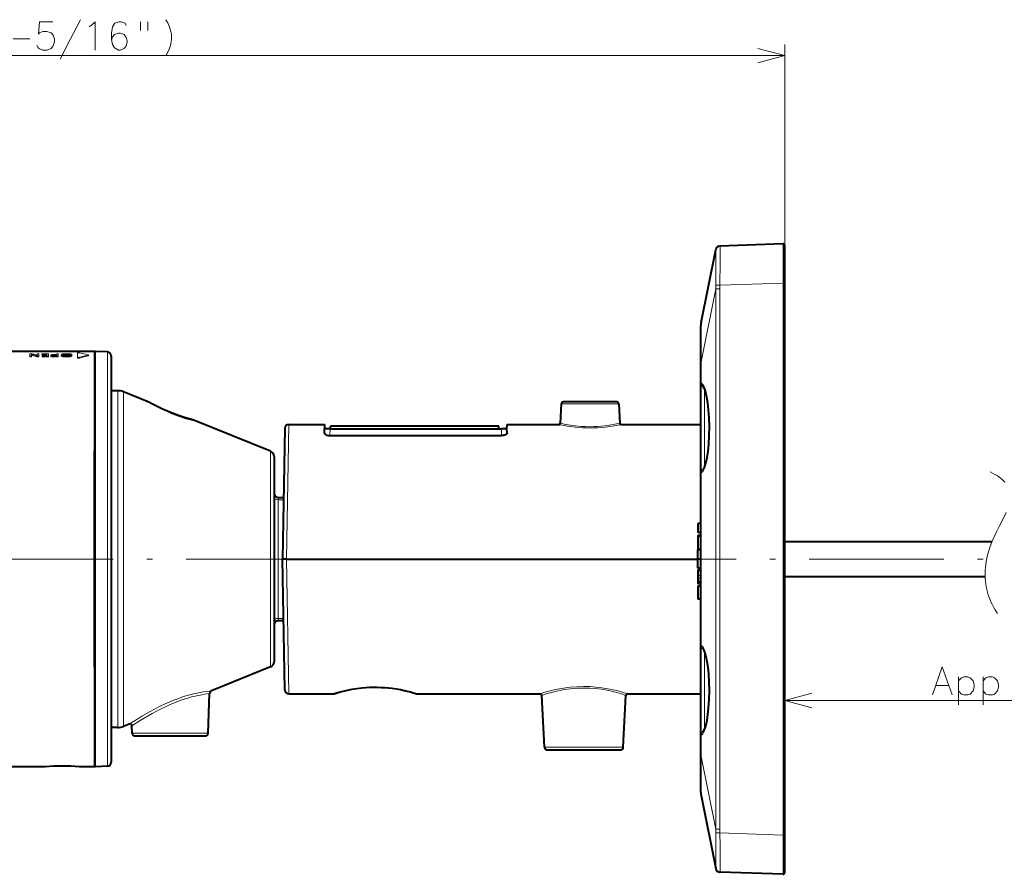
# Model space of a CAD drawing. Extents: x 80 to 823, y 18 to 573.
# Drawn here: x 281 to 369, y 470 to 546 of the extents above; entities that cross this region are included whole.
import ezdxf

# ---------------------------------------------------------------- set-up
doc = ezdxf.new("R2010")
doc.units = 0
doc.linetypes.add('DASHDOT', pattern=[18.5, 12, -3, 0.5, -3])

msp = doc.modelspace()

# ---------------------------------------------------------------- linework, layer by layer
at = {"color": 7, "lineweight": 13}
for p, q in [((349.34314, 526.339783), (349.34314, 544.258423)), ((218.55986, 543.258423), (349.34314, 543.258423)), ((343.192322, 522.802307), (343.570679, 522.795715)), ((349.187897, 522.991882), (343.570679, 522.795715)), ((349.34314, 522.991882), (349.187897, 522.991882)), ((349.187897, 473.825439), (349.187897, 522.991882)), ((341.892395, 515.981934), (343.190002, 522.46991)), ((343.190002, 522.46991), (343.571075, 522.46991)), ((343.190002, 522.46991), (343.190002, 474.347382)), ((343.571075, 522.46991), (343.571075, 474.347412)), ((282.099792, 516.702637), (282.284058, 516.702637)), ((282.099792, 516.702637), (282.099792, 516.49823)), ((282.235809, 516.675476), (282.22644, 516.680237)), ((282.229309, 516.674561), (282.22644, 516.680237)), ((282.231842, 516.668457), (282.229309, 516.674561)), ((282.2341, 516.661987), (282.231842, 516.668457)), ((282.236053, 516.65509), (282.2341, 516.661987)), ((282.246155, 516.670593), (282.235809, 516.675476)), ((282.235809, 516.675476), (282.235809, 516.655945)), ((282.237701, 516.647705), (282.236053, 516.65509)), ((282.239044, 516.639893), (282.237701, 516.647705)), ((282.240112, 516.631592), (282.239044, 516.639893)), ((282.240845, 516.622803), (282.240112, 516.631592)), ((282.241302, 516.613586), (282.240845, 516.622803)), ((282.241455, 516.60376), (282.241302, 516.613586)), ((282.257416, 516.665527), (282.246155, 516.670593)), ((282.246155, 516.670593), (282.246155, 516.594299)), ((282.269653, 516.660278), (282.257416, 516.665527)), ((282.257416, 516.665527), (282.257416, 516.589172)), ((282.282867, 516.654907), (282.269653, 516.660278)), ((282.269653, 516.660278), (282.269653, 516.583923)), ((282.297028, 516.649353), (282.282867, 516.654907)), ((282.282867, 516.654907), (282.282867, 516.578552)), ((282.312164, 516.643616), (282.297028, 516.649353)), ((282.297028, 516.649353), (282.297028, 516.572937)), ((282.328247, 516.637695), (282.312164, 516.643616)), ((282.312164, 516.643616), (282.312164, 516.5672)), ((282.345306, 516.631653), (282.328247, 516.637695)), ((282.328247, 516.637695), (282.328247, 516.561279)), ((282.363312, 516.625427), (282.345306, 516.631653)), ((282.345306, 516.631653), (282.345306, 516.555176)), ((282.75705, 516.702637), (282.75705, 516.605774)), ((282.75705, 516.702637), (282.899323, 516.702637)), ((282.899323, 516.49823), (282.899323, 516.702637)), ((283.171234, 516.702637), (283.171234, 516.680664)), ((283.171234, 516.702637), (283.740265, 516.702637)), ((283.597992, 516.680664), (283.171234, 516.680664)), ((283.171234, 516.680664), (283.171234, 516.604431)), ((283.213257, 516.61554), (283.213257, 516.590454)), ((283.213257, 516.61554), (283.597992, 516.61554)), ((283.597992, 516.680664), (283.597992, 516.61554)), ((283.740265, 516.49823), (283.740265, 516.702637)), ((284.04422, 516.611206), (284.068207, 516.614868)), ((284.068207, 516.614868), (284.095001, 516.618042)), ((284.095001, 516.618042), (284.114624, 516.619934)), ((284.114624, 516.619934), (284.13678, 516.621582)), ((284.13678, 516.621582), (284.161438, 516.623047)), ((284.161438, 516.623047), (284.188629, 516.624329)), ((284.188629, 516.624329), (284.218353, 516.625366)), ((284.218353, 516.625366), (284.25058, 516.626221)), ((284.25058, 516.626221), (284.285339, 516.626892)), ((284.285339, 516.626892), (284.322601, 516.62738)), ((284.322601, 516.62738), (284.362396, 516.627686)), ((284.362396, 516.627686), (284.404724, 516.627808)), ((284.404724, 516.627808), (284.485168, 516.627808)), ((284.485168, 516.702637), (284.485168, 516.627808)), ((284.485168, 516.702637), (284.627411, 516.702637)), ((284.627411, 516.49823), (284.627411, 516.702637)), ((284.879517, 516.608215), (284.880707, 516.617126)), ((284.880707, 516.617126), (284.884308, 516.62561)), ((284.884308, 516.62561), (284.89032, 516.633667)), ((284.89032, 516.633667), (284.898712, 516.641296)), ((284.898712, 516.641296), (284.909515, 516.64856)), ((284.909515, 516.64856), (284.922729, 516.655396)), ((284.922729, 516.655396), (284.938324, 516.661865)), ((284.938324, 516.661865), (284.956329, 516.667908)), ((284.956329, 516.667908), (284.976746, 516.673645)), ((284.976746, 516.673645), (284.999573, 516.679016)), ((284.999573, 516.679016), (285.02594, 516.684204)), ((285.02594, 516.684204), (285.054474, 516.688843)), ((285.032562, 516.608093), (285.033325, 516.614502)), ((285.033325, 516.614502), (285.035553, 516.620667)), ((285.033325, 516.614502), (285.033325, 516.602844)), ((285.035553, 516.620667), (285.039276, 516.626526)), ((285.035553, 516.620667), (285.035553, 516.595398)), ((285.039276, 516.626526), (285.044495, 516.632141)), ((285.039276, 516.626526), (285.039276, 516.588623)), ((285.044495, 516.632141), (285.051178, 516.637512)), ((285.044495, 516.632141), (285.044495, 516.582153)), ((285.051178, 516.637512), (285.059357, 516.642639)), ((285.051178, 516.637512), (285.051178, 516.576233)), ((285.054474, 516.688843), (285.085114, 516.692871)), ((285.059357, 516.642639), (285.069031, 516.647522)), ((285.059357, 516.642639), (285.059357, 516.566223)), ((285.069031, 516.647522), (285.0802, 516.652222)), ((285.069031, 516.647522), (285.069031, 516.571167)), ((285.0802, 516.652222), (285.092865, 516.656616)), ((285.0802, 516.652222), (285.0802, 516.575806)), ((285.085114, 516.692871), (285.117889, 516.69635)), ((285.092865, 516.656616), (285.106995, 516.660828)), ((285.092865, 516.656616), (285.092865, 516.580261)), ((285.106995, 516.660828), (285.126312, 516.665649)), ((285.106995, 516.660828), (285.106995, 516.584473)), ((285.117889, 516.69635), (285.152771, 516.69928)), ((285.126312, 516.665649), (285.146973, 516.669983)), ((285.126312, 516.665649), (285.126312, 516.589355)), ((285.146973, 516.669983), (285.169037, 516.673767)), ((285.146973, 516.669983), (285.146973, 516.593689)), ((285.152771, 516.69928), (285.189789, 516.70166)), ((285.169037, 516.673767), (285.192474, 516.677002)), ((285.169037, 516.673767), (285.169037, 516.597473)), ((285.189789, 516.70166), (285.228943, 516.703552)), ((285.192474, 516.677002), (285.217285, 516.679749)), ((285.192474, 516.677002), (285.192474, 516.600708)), ((285.217285, 516.679749), (285.2435, 516.681946)), ((285.217285, 516.679749), (285.217285, 516.603516)), ((285.228943, 516.703552), (285.270203, 516.704834)), ((285.2435, 516.681946), (285.271088, 516.683716)), ((285.2435, 516.681946), (285.2435, 516.605713)), ((285.270203, 516.704834), (285.313599, 516.705627)), ((285.271088, 516.683716), (285.300049, 516.684937)), ((285.271088, 516.683716), (285.271088, 516.607483)), ((285.300049, 516.684937), (285.330383, 516.685669)), ((285.300049, 516.684937), (285.300049, 516.608704)), ((285.313599, 516.705627), (285.3591, 516.705933)), ((285.330383, 516.685669), (285.362122, 516.685913)), ((285.330383, 516.685669), (285.330383, 516.609436)), ((285.414734, 516.705505), (285.3591, 516.705933)), ((285.384735, 516.685791), (285.362122, 516.685913)), ((285.362122, 516.685913), (285.362122, 516.60968)), ((285.406799, 516.685364), (285.384735, 516.685791)), ((285.384735, 516.685791), (285.384735, 516.609558)), ((285.428253, 516.684753), (285.406799, 516.685364)), ((285.406799, 516.685364), (285.406799, 516.609192)), ((285.467163, 516.704346), (285.414734, 516.705505)), ((285.449127, 516.683838), (285.428253, 516.684753)), ((285.428253, 516.684753), (285.428253, 516.608521)), ((285.469391, 516.682617), (285.449127, 516.683838)), ((285.449127, 516.683838), (285.449127, 516.607544)), ((285.516296, 516.702454), (285.467163, 516.704346)), ((285.489075, 516.681152), (285.469391, 516.682617)), ((285.469391, 516.682617), (285.469391, 516.606384)), ((285.508209, 516.679443), (285.489075, 516.681152)), ((285.489075, 516.681152), (285.489075, 516.604919)), ((285.526703, 516.677429), (285.508209, 516.679443)), ((285.508209, 516.679443), (285.508209, 516.60321)), ((285.562225, 516.699768), (285.516296, 516.702454)), ((285.544647, 516.675171), (285.526703, 516.677429)), ((285.526703, 516.677429), (285.526703, 516.601196)), ((285.561981, 516.672607), (285.544647, 516.675171)), ((285.544647, 516.675171), (285.544647, 516.598877)), ((285.586853, 516.668274), (285.561981, 516.672607)), ((285.561981, 516.672607), (285.561981, 516.596313)), ((285.604889, 516.696289), (285.562225, 516.699768)), ((285.6091, 516.663452), (285.586853, 516.668274)), ((285.586853, 516.668274), (285.586853, 516.591919)), ((285.644348, 516.691956), (285.604889, 516.696289)), ((285.628723, 516.658203), (285.6091, 516.663452)), ((285.6091, 516.663452), (285.6091, 516.587097)), ((285.645721, 516.652466), (285.628723, 516.658203)), ((285.628723, 516.658203), (285.628723, 516.581848)), ((285.680542, 516.686829), (285.644348, 516.691956)), ((285.660126, 516.64624), (285.645721, 516.652466)), ((285.645721, 516.652466), (285.645721, 516.57605)), ((285.671906, 516.639526), (285.660126, 516.64624)), ((285.660126, 516.64624), (285.660126, 516.569824)), ((285.681061, 516.632324), (285.671906, 516.639526)), ((285.671906, 516.639526), (285.671906, 516.573975)), ((285.713501, 516.680908), (285.680542, 516.686829)), ((285.687592, 516.624573), (285.681061, 516.632324)), ((285.681061, 516.632324), (285.681061, 516.581848)), ((285.691528, 516.616272), (285.687592, 516.624573)), ((285.687592, 516.624573), (285.687592, 516.590149)), ((285.692841, 516.607483), (285.691528, 516.616272)), ((285.691528, 516.616272), (285.691528, 516.598755)), ((285.743195, 516.674072), (285.713501, 516.680908)), ((285.769653, 516.666321), (285.743195, 516.674072)), ((285.784149, 516.661255), (285.769653, 516.666321)), ((285.797119, 516.655945), (285.784149, 516.661255)), ((285.808533, 516.650513), (285.797119, 516.655945)), ((285.818451, 516.644958), (285.808533, 516.650513)), ((285.826843, 516.63916), (285.818451, 516.644958)), ((285.83371, 516.63324), (285.826843, 516.63916)), ((285.83905, 516.627136), (285.83371, 516.63324)), ((285.842834, 516.62085), (285.83905, 516.627136)), ((285.845123, 516.61438), (285.842834, 516.62085)), ((285.845886, 516.607727), (285.845123, 516.61438)), ((286.342834, 516.760315), (286.342163, 516.684387)), ((286.342163, 516.325378), (286.342163, 516.684387)), ((286.342834, 516.402832), (286.342834, 516.760315)), ((287.951233, 516.904846), (287.951233, 479.912354)), ((288.996002, 516.868347), (288.996002, 479.948853)), ((282.241455, 516.49823), (282.099792, 516.49823)), ((282.099792, 516.49823), (282.099792, 516.421204)), ((282.241455, 516.421204), (282.099792, 516.421204)), ((282.241455, 516.49823), (282.241455, 516.60376)), ((282.246155, 516.594299), (282.241455, 516.596497)), ((282.241455, 516.49823), (282.241455, 516.421204)), ((282.257416, 516.589172), (282.246155, 516.594299)), ((282.269653, 516.583923), (282.257416, 516.589172)), ((282.282867, 516.578552), (282.269653, 516.583923)), ((282.297028, 516.572937), (282.282867, 516.578552)), ((282.312164, 516.5672), (282.297028, 516.572937)), ((282.328247, 516.561279), (282.312164, 516.5672)), ((282.345306, 516.555176), (282.328247, 516.561279)), ((282.363312, 516.54895), (282.345306, 516.555176)), ((282.625549, 516.589783), (282.600403, 516.598816)), ((282.648865, 516.580994), (282.625549, 516.589783)), ((282.670349, 516.572632), (282.648865, 516.580994)), ((282.690002, 516.564575), (282.670349, 516.572632)), ((282.707855, 516.556885), (282.690002, 516.564575)), ((282.899323, 516.49823), (282.704254, 516.49823)), ((282.704254, 516.49823), (282.704254, 516.421204)), ((282.899323, 516.421204), (282.704254, 516.421204)), ((282.723846, 516.549561), (282.707855, 516.556885)), ((282.738037, 516.542664), (282.723846, 516.549561)), ((282.750427, 516.536194), (282.738037, 516.542664)), ((282.760956, 516.53009), (282.750427, 516.536194)), ((282.757202, 516.596985), (282.75705, 516.605774)), ((282.75705, 516.605774), (282.75705, 516.529175)), ((282.757568, 516.588318), (282.757202, 516.596985)), ((282.758209, 516.579834), (282.757568, 516.588318)), ((282.759094, 516.571411), (282.758209, 516.579834)), ((282.760223, 516.563232), (282.759094, 516.571411)), ((282.761597, 516.555115), (282.760223, 516.563232)), ((282.769653, 516.524475), (282.760956, 516.53009)), ((282.763245, 516.54718), (282.761597, 516.555115)), ((282.765137, 516.539429), (282.763245, 516.54718)), ((282.767273, 516.53186), (282.765137, 516.539429)), ((282.765137, 516.539429), (282.765137, 516.527405)), ((282.769653, 516.524475), (282.767273, 516.53186)), ((282.767273, 516.53186), (282.767273, 516.526001)), ((282.899323, 516.49823), (282.899323, 516.421204)), ((283.213257, 516.604431), (283.171234, 516.604431)), ((283.184448, 516.526367), (283.597992, 516.526367)), ((283.184448, 516.526367), (283.184448, 516.49823)), ((283.740265, 516.49823), (283.184448, 516.49823)), ((283.184448, 516.49823), (283.184448, 516.421204)), ((283.740265, 516.421204), (283.184448, 516.421204)), ((283.597992, 516.590454), (283.213257, 516.590454)), ((283.213257, 516.590454), (283.213257, 516.526367)), ((283.597992, 516.590454), (283.597992, 516.526367)), ((283.740265, 516.49823), (283.740265, 516.421204)), ((283.953949, 516.565247), (283.955353, 516.572693)), ((283.95575, 516.556641), (283.953949, 516.565247)), ((283.953949, 516.565247), (283.953949, 516.488464)), ((283.95575, 516.479858), (283.953949, 516.488464)), ((283.955353, 516.572693), (283.959595, 516.579651)), ((283.961182, 516.548584), (283.95575, 516.556641)), ((283.95575, 516.556641), (283.95575, 516.479858)), ((283.961182, 516.471802), (283.95575, 516.479858)), ((283.959595, 516.579651), (283.966644, 516.58606)), ((283.970245, 516.541077), (283.961182, 516.548584)), ((283.961182, 516.548584), (283.961182, 516.471802)), ((283.970245, 516.464294), (283.961182, 516.471802)), ((283.966644, 516.58606), (283.976501, 516.592041)), ((283.982941, 516.534119), (283.970245, 516.541077)), ((283.970245, 516.541077), (283.970245, 516.464294)), ((283.982941, 516.457275), (283.970245, 516.464294)), ((283.976501, 516.592041), (283.989197, 516.597534)), ((283.999268, 516.527771), (283.982941, 516.534119)), ((283.982941, 516.534119), (283.982941, 516.457275)), ((283.999268, 516.450867), (283.982941, 516.457275)), ((283.989197, 516.597534), (284.00473, 516.602539)), ((284.019196, 516.521912), (283.999268, 516.527771)), ((283.999268, 516.527771), (283.999268, 516.450867)), ((284.019196, 516.445007), (283.999268, 516.450867)), ((284.00473, 516.602539), (284.023071, 516.607117)), ((284.042755, 516.516724), (284.019196, 516.521912)), ((284.019196, 516.521912), (284.019196, 516.445007)), ((284.042755, 516.439758), (284.019196, 516.445007)), ((284.023071, 516.607117), (284.04422, 516.611206)), ((284.069946, 516.512085), (284.042755, 516.516724)), ((284.042755, 516.516724), (284.042755, 516.439758)), ((284.069946, 516.43512), (284.042755, 516.439758)), ((284.100769, 516.508057), (284.069946, 516.512085)), ((284.069946, 516.512085), (284.069946, 516.43512)), ((284.100769, 516.431091), (284.069946, 516.43512)), ((284.135223, 516.504639), (284.100769, 516.508057)), ((284.100769, 516.508057), (284.100769, 516.431091)), ((284.135223, 516.427673), (284.100769, 516.431091)), ((284.106995, 516.565369), (284.107422, 516.568298)), ((284.108002, 516.560608), (284.106995, 516.565369)), ((284.107422, 516.568298), (284.108704, 516.571106)), ((284.111023, 516.556213), (284.108002, 516.560608)), ((284.108704, 516.571106), (284.11084, 516.573853)), ((284.108704, 516.571106), (284.108704, 516.55957)), ((284.11084, 516.573853), (284.113831, 516.576477)), ((284.11084, 516.573853), (284.11084, 516.556458)), ((284.116028, 516.552063), (284.111023, 516.556213)), ((284.113831, 516.576477), (284.117645, 516.578979)), ((284.113831, 516.576477), (284.113831, 516.553894)), ((284.123047, 516.548218), (284.116028, 516.552063)), ((284.117645, 516.578979), (284.122345, 516.581421)), ((284.117645, 516.578979), (284.117645, 516.551147)), ((284.122345, 516.581421), (284.127869, 516.583801)), ((284.122345, 516.581421), (284.122345, 516.548584)), ((284.13205, 516.544678), (284.123047, 516.548218)), ((284.127869, 516.583801), (284.134277, 516.585999)), ((284.127869, 516.583801), (284.127869, 516.546326)), ((284.143097, 516.541443), (284.13205, 516.544678)), ((284.134277, 516.585999), (284.14151, 516.588196)), ((284.134277, 516.585999), (284.134277, 516.544067)), ((284.151764, 516.503418), (284.135223, 516.504639)), ((284.135223, 516.504639), (284.135223, 516.427673)), ((284.151764, 516.426453), (284.135223, 516.427673)), ((284.14151, 516.588196), (284.149628, 516.59021)), ((284.14151, 516.588196), (284.14151, 516.541931)), ((284.156128, 516.538574), (284.143097, 516.541443)), ((284.149628, 516.59021), (284.16214, 516.592651)), ((284.149628, 516.59021), (284.149628, 516.540039)), ((284.171204, 516.502319), (284.151764, 516.503418)), ((284.151764, 516.503418), (284.151764, 516.426453)), ((284.171204, 516.425354), (284.151764, 516.426453)), ((284.171143, 516.53595), (284.156128, 516.538574)), ((284.16214, 516.592651), (284.177582, 516.594849)), ((284.16214, 516.592651), (284.16214, 516.537537)), ((284.188202, 516.533691), (284.171143, 516.53595)), ((284.193512, 516.501404), (284.171204, 516.502319)), ((284.171204, 516.502319), (284.171204, 516.425354)), ((284.193512, 516.424377), (284.171204, 516.425354)), ((284.177582, 516.594849), (284.195984, 516.596802)), ((284.177582, 516.594849), (284.177582, 516.535095)), ((284.207245, 516.531738), (284.188202, 516.533691)), ((284.218658, 516.500549), (284.193512, 516.501404)), ((284.193512, 516.501404), (284.193512, 516.424377)), ((284.218658, 516.423523), (284.193512, 516.424377)), ((284.195984, 516.596802), (284.217316, 516.59845)), ((284.195984, 516.596802), (284.195984, 516.532898)), ((284.220551, 516.530762), (284.207245, 516.531738)), ((284.217316, 516.59845), (284.241608, 516.599854)), ((284.217316, 516.59845), (284.217316, 516.531006)), ((284.246704, 516.499817), (284.218658, 516.500549)), ((284.218658, 516.500549), (284.218658, 516.423523)), ((284.246704, 516.422852), (284.218658, 516.423523)), ((284.235748, 516.529846), (284.220551, 516.530762)), ((284.252808, 516.528992), (284.235748, 516.529846)), ((284.241608, 516.599854), (284.268829, 516.601013)), ((284.241608, 516.599854), (284.241608, 516.529541)), ((284.277618, 516.499268), (284.246704, 516.499817)), ((284.246704, 516.499817), (284.246704, 516.422852)), ((284.277618, 516.422241), (284.246704, 516.422852)), ((284.27179, 516.52832), (284.252808, 516.528992)), ((284.268829, 516.601013), (284.298981, 516.601929)), ((284.268829, 516.601013), (284.268829, 516.524414)), ((284.292633, 516.52771), (284.27179, 516.52832)), ((284.311401, 516.49884), (284.277618, 516.499268)), ((284.277618, 516.499268), (284.277618, 516.422241)), ((284.311401, 516.421814), (284.277618, 516.422241)), ((284.315369, 516.527222), (284.292633, 516.52771)), ((284.298981, 516.601929), (284.332092, 516.602539)), ((284.298981, 516.601929), (284.298981, 516.52533)), ((284.348022, 516.498474), (284.311401, 516.49884)), ((284.311401, 516.49884), (284.311401, 516.421814)), ((284.348022, 516.421448), (284.311401, 516.421814)), ((284.339966, 516.526855), (284.315369, 516.527222)), ((284.332092, 516.602539), (284.368134, 516.602905)), ((284.332092, 516.602539), (284.332092, 516.52594)), ((284.366486, 516.52655), (284.339966, 516.526855)), ((284.387543, 516.498291), (284.348022, 516.498474)), ((284.348022, 516.498474), (284.348022, 516.421448)), ((284.387543, 516.421265), (284.348022, 516.421448)), ((284.394867, 516.526428), (284.366486, 516.52655)), ((284.368134, 516.602905), (284.407135, 516.603027)), ((284.368134, 516.602905), (284.368134, 516.526367)), ((284.429932, 516.49823), (284.387543, 516.498291)), ((284.387543, 516.498291), (284.387543, 516.421265)), ((284.429932, 516.421204), (284.387543, 516.421265)), ((284.392731, 516.526428), (284.407135, 516.526489)), ((284.42514, 516.526367), (284.394867, 516.526428)), ((284.485168, 516.603027), (284.407135, 516.603027)), ((284.407135, 516.603027), (284.407135, 516.526489)), ((284.485168, 516.526489), (284.407135, 516.526489)), ((284.42514, 516.526367), (284.485168, 516.526367)), ((284.627411, 516.49823), (284.429932, 516.49823)), ((284.627411, 516.421204), (284.429932, 516.421204)), ((284.485168, 516.603027), (284.485168, 516.526367)), ((284.627411, 516.49823), (284.627411, 516.421204)), ((284.880402, 516.600342), (284.879517, 516.608215)), ((284.879517, 516.608215), (284.879517, 516.531677)), ((284.880402, 516.523804), (284.879517, 516.531677)), ((284.883087, 516.592712), (284.880402, 516.600342)), ((284.880402, 516.600342), (284.880402, 516.523804)), ((284.883087, 516.516052), (284.880402, 516.523804)), ((284.887573, 516.585205), (284.883087, 516.592712)), ((284.883087, 516.592712), (284.883087, 516.516052)), ((284.887573, 516.508545), (284.883087, 516.516052)), ((284.893829, 516.577881), (284.887573, 516.585205)), ((284.887573, 516.585205), (284.887573, 516.508545)), ((284.893829, 516.50116), (284.887573, 516.508545)), ((284.901855, 516.570679), (284.893829, 516.577881)), ((284.893829, 516.577881), (284.893829, 516.50116)), ((284.901855, 516.494019), (284.893829, 516.50116)), ((284.911713, 516.563721), (284.901855, 516.570679)), ((284.901855, 516.570679), (284.901855, 516.494019)), ((284.911713, 516.487), (284.901855, 516.494019)), ((284.92334, 516.557007), (284.911713, 516.563721)), ((284.911713, 516.563721), (284.911713, 516.487)), ((284.92334, 516.480225), (284.911713, 516.487)), ((284.936737, 516.550415), (284.92334, 516.557007)), ((284.92334, 516.557007), (284.92334, 516.480225)), ((284.936737, 516.473633), (284.92334, 516.480225)), ((284.951965, 516.544067), (284.936737, 516.550415)), ((284.936737, 516.550415), (284.936737, 516.473633)), ((284.951965, 516.467285), (284.936737, 516.473633)), ((284.968933, 516.537964), (284.951965, 516.544067)), ((284.951965, 516.544067), (284.951965, 516.467285)), ((284.968933, 516.461121), (284.951965, 516.467285)), ((284.995819, 516.529724), (284.968933, 516.537964)), ((284.968933, 516.537964), (284.968933, 516.461121)), ((284.995819, 516.452881), (284.968933, 516.461121)), ((285.025299, 516.522339), (284.995819, 516.529724)), ((284.995819, 516.529724), (284.995819, 516.452881)), ((285.025299, 516.445435), (284.995819, 516.452881)), ((285.057373, 516.515747), (285.025299, 516.522339)), ((285.025299, 516.522339), (285.025299, 516.445435)), ((285.057373, 516.438782), (285.025299, 516.445435)), ((285.033813, 516.599304), (285.032562, 516.608093)), ((285.037567, 516.59082), (285.033813, 516.599304)), ((285.043823, 516.582764), (285.037567, 516.59082)), ((285.052551, 516.575012), (285.043823, 516.582764)), ((285.063782, 516.567627), (285.052551, 516.575012)), ((285.092072, 516.51001), (285.057373, 516.515747)), ((285.057373, 516.515747), (285.057373, 516.438782)), ((285.092072, 516.433044), (285.057373, 516.438782)), ((285.063049, 516.568115), (285.069031, 516.571167)), ((285.077515, 516.560669), (285.063782, 516.567627)), ((285.069031, 516.571167), (285.0802, 516.575806)), ((285.09375, 516.554077), (285.077515, 516.560669)), ((285.0802, 516.575806), (285.092865, 516.580261)), ((285.129364, 516.505127), (285.092072, 516.51001)), ((285.092072, 516.51001), (285.092072, 516.433044)), ((285.129364, 516.428101), (285.092072, 516.433044)), ((285.092865, 516.580261), (285.106995, 516.584473)), ((285.112488, 516.547913), (285.09375, 516.554077)), ((285.106995, 516.584473), (285.126312, 516.589355)), ((285.133698, 516.542175), (285.112488, 516.547913)), ((285.126312, 516.589355), (285.146973, 516.593689)), ((285.16925, 516.501099), (285.129364, 516.505127)), ((285.129364, 516.505127), (285.129364, 516.428101)), ((285.16925, 516.424072), (285.129364, 516.428101)), ((285.15741, 516.536865), (285.133698, 516.542175)), ((285.146973, 516.593689), (285.169037, 516.597473)), ((285.174225, 516.533691), (285.15741, 516.536865)), ((285.169037, 516.597473), (285.192474, 516.600708)), ((285.211761, 516.497925), (285.16925, 516.501099)), ((285.16925, 516.501099), (285.16925, 516.424072)), ((285.211761, 516.420898), (285.16925, 516.424072)), ((285.191772, 516.530823), (285.174225, 516.533691)), ((285.210052, 516.528259), (285.191772, 516.530823)), ((285.192474, 516.600708), (285.217285, 516.603516)), ((285.229065, 516.526062), (285.210052, 516.528259)), ((285.256866, 516.495667), (285.211761, 516.497925)), ((285.211761, 516.497925), (285.211761, 516.420898)), ((285.256866, 516.41864), (285.211761, 516.420898)), ((285.217285, 516.603516), (285.2435, 516.605713)), ((285.24881, 516.524231), (285.229065, 516.526062)), ((285.2435, 516.605713), (285.271088, 516.607483)), ((285.269287, 516.522705), (285.24881, 516.524231)), ((285.304596, 516.494324), (285.256866, 516.495667)), ((285.256866, 516.495667), (285.256866, 516.41864)), ((285.304596, 516.417297), (285.256866, 516.41864)), ((285.290497, 516.521484), (285.269287, 516.522705)), ((285.271088, 516.607483), (285.300049, 516.608704)), ((285.312439, 516.52063), (285.290497, 516.521484)), ((285.300049, 516.608704), (285.330383, 516.609436)), ((285.354889, 516.493896), (285.304596, 516.494324)), ((285.304596, 516.494324), (285.304596, 516.417297)), ((285.354889, 516.41687), (285.304596, 516.417297)), ((285.335083, 516.520142), (285.312439, 516.52063)), ((285.330383, 516.609436), (285.362122, 516.60968)), ((285.35849, 516.519958), (285.335083, 516.520142)), ((285.354889, 516.493896), (285.414276, 516.494446)), ((285.354889, 516.493896), (285.354889, 516.41687)), ((285.354889, 516.41687), (285.414276, 516.417419)), ((285.35849, 516.519958), (285.385864, 516.520142)), ((285.384735, 516.609558), (285.362122, 516.60968)), ((285.406799, 516.609192), (285.384735, 516.609558)), ((285.385864, 516.520142), (285.412262, 516.520813)), ((285.428253, 516.608521), (285.406799, 516.609192)), ((285.412262, 516.520813), (285.437683, 516.521912)), ((285.414276, 516.494446), (285.470001, 516.496216)), ((285.414276, 516.494446), (285.414276, 516.417419)), ((285.414276, 516.417419), (285.470001, 516.419128)), ((285.449127, 516.607544), (285.428253, 516.608521)), ((285.437683, 516.521912), (285.462128, 516.523376)), ((285.469391, 516.606384), (285.449127, 516.607544)), ((285.462128, 516.523376), (285.485596, 516.52533)), ((285.489075, 516.604919), (285.469391, 516.606384)), ((285.470001, 516.496216), (285.522034, 516.499023)), ((285.470001, 516.496216), (285.470001, 516.419128)), ((285.470001, 516.419128), (285.522034, 516.422058)), ((285.485596, 516.52533), (285.508118, 516.52771)), ((285.508209, 516.60321), (285.489075, 516.604919)), ((285.508118, 516.52771), (285.529633, 516.530457)), ((285.526703, 516.601196), (285.508209, 516.60321)), ((285.522034, 516.499023), (285.570404, 516.503052)), ((285.522034, 516.499023), (285.522034, 516.422058)), ((285.522034, 516.422058), (285.570404, 516.426025)), ((285.544647, 516.598877), (285.526703, 516.601196)), ((285.529633, 516.530457), (285.550201, 516.533691)), ((285.561981, 516.596313), (285.544647, 516.598877)), ((285.550201, 516.533691), (285.569794, 516.537292)), ((285.586853, 516.591919), (285.561981, 516.596313)), ((285.569794, 516.537292), (285.588379, 516.54126)), ((285.570404, 516.503052), (285.615112, 516.508179)), ((285.570404, 516.503052), (285.570404, 516.426025)), ((285.570404, 516.426025), (285.615112, 516.431152)), ((285.6091, 516.587097), (285.586853, 516.591919)), ((285.588379, 516.54126), (285.608246, 516.546387)), ((285.608246, 516.546387), (285.626007, 516.551819)), ((285.628723, 516.581848), (285.6091, 516.587097)), ((285.615112, 516.508179), (285.656128, 516.514343)), ((285.615112, 516.508179), (285.615112, 516.431152)), ((285.615112, 516.431152), (285.656128, 516.437439)), ((285.626007, 516.551819), (285.641663, 516.557617)), ((285.645721, 516.57605), (285.628723, 516.581848)), ((285.641663, 516.557617), (285.655243, 516.563721)), ((285.660126, 516.569824), (285.645721, 516.57605)), ((285.655243, 516.563721), (285.666718, 516.570251)), ((285.656128, 516.514343), (285.693481, 516.521667)), ((285.656128, 516.514343), (285.656128, 516.437439)), ((285.656128, 516.437439), (285.693481, 516.444702)), ((285.663055, 516.568176), (285.660126, 516.569824)), ((285.666718, 516.570251), (285.676117, 516.577026)), ((285.676117, 516.577026), (285.683441, 516.584229)), ((285.683441, 516.584229), (285.68866, 516.591675)), ((285.68866, 516.591675), (285.691803, 516.599426)), ((285.691803, 516.599426), (285.692841, 516.607483)), ((285.693481, 516.521667), (285.727142, 516.529968)), ((285.693481, 516.521667), (285.693481, 516.444702)), ((285.693481, 516.444702), (285.727142, 516.453125)), ((285.727142, 516.529968), (285.757141, 516.539307)), ((285.727142, 516.529968), (285.727142, 516.453125)), ((285.727142, 516.453125), (285.757141, 516.462463)), ((285.757141, 516.539307), (285.783478, 516.549683)), ((285.757141, 516.539307), (285.757141, 516.462463)), ((285.757141, 516.462463), (285.783478, 516.472839)), ((285.783478, 516.549683), (285.795349, 516.555176)), ((285.783478, 516.549683), (285.783478, 516.472839)), ((285.783478, 516.472839), (285.795349, 516.478394)), ((285.795349, 516.555176), (285.805939, 516.56073)), ((285.795349, 516.555176), (285.795349, 516.478394)), ((285.795349, 516.478394), (285.805939, 516.484009)), ((285.805939, 516.56073), (285.815308, 516.566406)), ((285.805939, 516.56073), (285.805939, 516.484009)), ((285.805939, 516.484009), (285.815308, 516.489624)), ((285.815308, 516.566406), (285.823425, 516.572083)), ((285.815308, 516.566406), (285.815308, 516.489624)), ((285.815308, 516.489624), (285.823425, 516.495422)), ((285.823425, 516.572083), (285.830292, 516.577881)), ((285.823425, 516.572083), (285.823425, 516.495422)), ((285.823425, 516.495422), (285.830292, 516.501221)), ((285.830292, 516.577881), (285.835907, 516.58374)), ((285.830292, 516.577881), (285.830292, 516.501221)), ((285.830292, 516.501221), (285.835907, 516.50708)), ((285.835907, 516.58374), (285.840271, 516.589661)), ((285.835907, 516.58374), (285.835907, 516.50708)), ((285.835907, 516.50708), (285.840271, 516.513)), ((285.840271, 516.589661), (285.843414, 516.595581)), ((285.840271, 516.589661), (285.840271, 516.513)), ((285.840271, 516.513), (285.843414, 516.518982)), ((285.843414, 516.595581), (285.845276, 516.601624)), ((285.843414, 516.595581), (285.843414, 516.518982)), ((285.843414, 516.518982), (285.845276, 516.525024)), ((285.845276, 516.601624), (285.845886, 516.607727)), ((285.845276, 516.601624), (285.845276, 516.525024)), ((285.845276, 516.525024), (285.845886, 516.531189)), ((285.845886, 516.607727), (285.845886, 516.531189)), ((286.342834, 516.402832), (286.342163, 516.325378)), ((286.517822, 516.385742), (286.518311, 516.308105)), ((287.284424, 516.589478), (287.284912, 516.512695)), ((287.309448, 516.603149), (287.31012, 516.526611)), ((341.892395, 515.981934), (341.84314, 515.981934)), ((341.892395, 515.981934), (341.892395, 514.10144)), ((289.938446, 513.408569), (289.938446, 485.244873)), ((290.42926, 513.313171), (290.42926, 485.328583)), ((342.19046, 513.601807), (342.19046, 506.597168)), ((331.993134, 512.236511), (329.437744, 512.236511)), ((334.548553, 512.236511), (331.993134, 512.236511)), ((305.153107, 510.4086), (304.946747, 498.40863)), ((308.822266, 509.419586), (308.842834, 510.008606)), ((324.114014, 509.419586), (324.093445, 510.008606)), ((303.532928, 508.018982), (303.532928, 489.974701)), ((341.892395, 506.097412), (341.892395, 490.719818)), ((304.199188, 503.9086), (304.199188, 503.691101)), ((304.199188, 503.691101), (304.685333, 503.691101)), ((304.199188, 503.691101), (304.199188, 493.126129)), ((305.153107, 486.4086), (304.946747, 498.40863)), ((341.84314, 496.953033), (341.59314, 496.953033)), ((341.84314, 496.700684), (341.59314, 496.700684)), ((341.84314, 496.43869), (341.59314, 496.43869)), ((304.685333, 493.126129), (304.199188, 493.126129)), ((304.199188, 493.126129), (304.199188, 492.9086)), ((303.532928, 489.974701), (303.532928, 488.798218)), ((342.19046, 490.220093), (342.19046, 483.215485)), ((289.938446, 485.244873), (289.938446, 483.4086)), ((290.42926, 485.328583), (290.42926, 483.503998)), ((349.34314, 485.806946), (410.192993, 485.806946)), ((291.209717, 482.899872), (294.59314, 482.899872)), ((294.59314, 482.899872), (297.976562, 482.899872)), ((341.892395, 482.71579), (341.892395, 480.835297)), ((327.930725, 481.645508), (331.443146, 481.645508)), ((331.443146, 481.645508), (334.955566, 481.645508)), ((341.892395, 480.835297), (341.84314, 480.835297)), ((341.892395, 480.835297), (343.190002, 474.347382)), ((343.190002, 474.347382), (343.571075, 474.347382)), ((343.192322, 474.014954), (343.570679, 474.021576)), ((349.187897, 473.825439), (343.570679, 474.021576)), ((349.34314, 473.825439), (349.187897, 473.825439))]:
    msp.add_line(p, q, dxfattribs=at)
at = {"color": 7, "lineweight": 40}
for p, q in [((343.570129, 526.293518), (343.570679, 526.293579)), ((349.187897, 526.489746), (343.570679, 526.293579)), ((349.34314, 522.991882), (349.34314, 526.339783)), ((341.892395, 519.481934), (343.190002, 525.96991)), ((349.34314, 473.825439), (349.34314, 522.991882)), ((341.84314, 518.984375), (341.84314, 515.981934)), ((287.842834, 516.908569), (231.291718, 516.908569)), ((287.842834, 516.908569), (287.842834, 508.039673)), ((287.843323, 516.800659), (287.843323, 480.016571)), ((288.996002, 516.868347), (287.951233, 516.904846)), ((289.343323, 516.508667), (289.343323, 480.308533)), ((341.84314, 515.981934), (341.84314, 514.108826)), ((341.84314, 514.108826), (341.84314, 506.090057)), ((289.938446, 513.408569), (289.34314, 513.408569)), ((292.543854, 512.458862), (290.42926, 513.313171)), ((292.543854, 512.458862), (292.558533, 512.451904)), ((329.437744, 512.236511), (329.347351, 510.511841)), ((331.993134, 512.408569), (329.61908, 512.408569)), ((334.367188, 512.408569), (331.993134, 512.408569)), ((334.548553, 512.236511), (334.638916, 510.511841)), ((296.626038, 510.80954), (296.613129, 510.81366)), ((303.532928, 508.018982), (296.626038, 510.80954)), ((304.796478, 510.058136), (304.59314, 498.40863)), ((305.153107, 510.4086), (308.329163, 510.4086)), ((308.329163, 510.4086), (308.34314, 510.008606)), ((308.329773, 509.62561), (308.34314, 510.008606)), ((308.842834, 510.008606), (308.34314, 510.008606)), ((308.842834, 510.008606), (324.093445, 510.008606)), ((308.876587, 510.008606), (308.876587, 510.258606)), ((323.876587, 510.258606), (308.876587, 510.258606)), ((323.876587, 510.008606), (323.876587, 510.258606)), ((324.59314, 510.008606), (324.093445, 510.008606)), ((324.59314, 510.008606), (324.607117, 510.4086)), ((324.606506, 509.62561), (324.59314, 510.008606)), ((324.607117, 510.4086), (329.238525, 510.4086)), ((334.747742, 510.4086), (341.84314, 510.4086)), ((308.822266, 509.419586), (324.114014, 509.419586)), ((287.842834, 488.777527), (287.842834, 508.039673)), ((303.845642, 507.555389), (303.845642, 490.381561)), ((341.84314, 506.090057), (341.84314, 490.727203)), ((304.199188, 503.9086), (304.689148, 503.9086)), ((341.59314, 501.591675), (341.59314, 500.771912)), ((341.84314, 501.591675), (341.59314, 501.591675)), ((341.84314, 500.771912), (341.59314, 500.771912)), ((341.59314, 500.509491), (341.59314, 500.438599)), ((341.84314, 500.509491), (341.59314, 500.509491)), ((341.59314, 500.438599), (341.59314, 499.276398)), ((341.84314, 500.438599), (341.59314, 500.438599)), ((367.811981, 499.958588), (349.34314, 499.958588)), ((341.84314, 499.276398), (341.59314, 499.276398)), ((341.59314, 498.40863), (341.59314, 499.229797)), ((341.84314, 499.229797), (341.59314, 499.229797)), ((304.946747, 498.40863), (304.59314, 498.40863)), ((304.796478, 486.759064), (304.59314, 498.40863)), ((304.946747, 498.40863), (304.59314, 498.40863)), ((304.946747, 498.40863), (341.59314, 498.40863)), ((304.946747, 498.40863), (341.59314, 498.40863)), ((341.59314, 497.587463), (341.59314, 498.40863)), ((341.84314, 498.40863), (341.59314, 498.40863)), ((341.84314, 497.587463), (341.59314, 497.587463)), ((341.59314, 497.456512), (341.59314, 497.395386)), ((341.84314, 497.456512), (341.59314, 497.456512)), ((341.59314, 497.395386), (341.59314, 496.953033)), ((341.84314, 497.395386), (341.59314, 497.395386)), ((341.59314, 496.953033), (341.59314, 496.700684)), ((341.59314, 496.700684), (341.59314, 496.43869)), ((349.34314, 496.858612), (367.181915, 496.858612)), ((341.59314, 496.43869), (341.59314, 496.354584)), ((341.59314, 496.354584), (341.59314, 496.218872)), ((341.84314, 496.354584), (341.59314, 496.354584)), ((341.84314, 496.218872), (341.59314, 496.218872)), ((341.59314, 495.998047), (341.59314, 494.835999)), ((341.84314, 495.998047), (341.59314, 495.998047)), ((341.84314, 494.835999), (341.59314, 494.835999)), ((304.689148, 492.9086), (304.199188, 492.9086)), ((303.845642, 490.381561), (303.845642, 489.26181)), ((341.84314, 490.727203), (341.84314, 482.708435)), ((287.842834, 488.777527), (287.842834, 479.9086)), ((303.532928, 488.798218), (298.27179, 486.672577)), ((297.976562, 482.899872), (298.099731, 486.426849)), ((305.153107, 486.4086), (309.199951, 486.4086)), ((316.486328, 486.4086), (327.538757, 486.4086)), ((327.930725, 481.645508), (327.688538, 486.266449)), ((334.955566, 481.645508), (335.197723, 486.266449)), ((335.347534, 486.4086), (341.84314, 486.4086)), ((289.938446, 483.4086), (289.34314, 483.4086)), ((290.935577, 483.708557), (290.42926, 483.503998)), ((291.209717, 482.899872), (291.187164, 483.545166)), ((291.459564, 482.6586), (294.59314, 482.6586)), ((294.59314, 482.6586), (297.726715, 482.6586)), ((341.84314, 482.708435), (341.84314, 480.835297)), ((328.180359, 481.4086), (331.443146, 481.4086)), ((331.443146, 481.4086), (334.705902, 481.4086)), ((341.84314, 480.835297), (341.84314, 477.832855)), ((283.467834, 479.9086), (231.291718, 479.9086)), ((287.842834, 479.9086), (286.517822, 479.9086)), ((288.996002, 479.948853), (287.951233, 479.912354)), ((341.892395, 477.335297), (343.190002, 470.847382)), ((349.34314, 470.477448), (349.34314, 473.825439)), ((343.570129, 470.523743), (343.570679, 470.523712)), ((349.187897, 470.327545), (343.570679, 470.523712))]:
    msp.add_line(p, q, dxfattribs=at)
at = {"color": 7, "linetype": 'DASHDOT', "lineweight": 13}
msp.add_line((419.008667, 498.4086), (208.827393, 498.4086), dxfattribs=at)
at = {"color": 7, "lineweight": 13}
for points in [[(284.789581, 542.951965), (285.69281, 544.685852), (286.596008, 546.460022)], [(294.208923, 546.460022), (294.370239, 546.177795)], [(282.700867, 544.201965), (282.797638, 544.000366), (282.894409, 543.879395), (283.249237, 543.758423), (283.604095, 543.758423), (283.99118, 543.879395), (284.184723, 544.121338), (284.281494, 544.484253), (284.281494, 544.726196), (284.184723, 545.08905), (283.99118, 545.290649), (283.604095, 545.411621), (283.249237, 545.411621), (282.958923, 545.290649), (282.862152, 545.169739), (282.958923, 546.258423), (284.152466, 546.258423)], [(287.362152, 545.81488), (287.555695, 545.935852)], [(287.555695, 545.935852), (287.910553, 546.258423), (287.910553, 543.758423)], [(290.676666, 545.935852), (290.579895, 546.137451), (290.225067, 546.258423), (290.031494, 546.258423), (289.676666, 546.137451), (289.450867, 545.81488), (289.354095, 545.250366), (289.354095, 544.685852), (289.450867, 544.24231), (289.644409, 543.960022), (289.999268, 543.758423), (290.128296, 543.758423), (290.483124, 543.879395), (290.676666, 544.121338), (290.773438, 544.443909), (290.773438, 544.56488), (290.676666, 544.887451), (290.483124, 545.129395), (290.128296, 545.250366), (289.999268, 545.250366), (289.644409, 545.129395), (289.450867, 544.927795), (289.354095, 544.645508)], [(291.958923, 546.258423), (291.958923, 545.49231)], [(292.604095, 546.258423), (292.604095, 545.49231)], [(294.370239, 546.177795), (294.499268, 545.895508)], [(294.628296, 545.532593), (294.499268, 545.895508)], [(280.612152, 544.766479), (282.096008, 544.766479)], [(294.628296, 545.532593), (294.725067, 545.169739), (294.725067, 544.685852), (294.628296, 544.161621), (294.499268, 543.83905)], [(294.208923, 543.234253), (294.370239, 543.556824), (294.499268, 543.83905)], [(346.928314, 542.611389), (349.34314, 543.258423), (346.928314, 543.905457)], [(343.570679, 522.795715), (343.576447, 524.885132), (343.575684, 525.984985), (343.573151, 526.258545), (343.571655, 526.289612), (343.571014, 526.293152), (343.570679, 526.293579)], [(349.187897, 522.991882), (349.185852, 525.842957), (349.186829, 526.394897), (349.187744, 526.487732), (349.187897, 526.489746)], [(343.192322, 522.802307), (343.200104, 523.469116), (343.206848, 524.682373), (343.20459, 525.678284), (343.198059, 525.929138), (343.194458, 525.961365), (343.193054, 525.965759), (343.192322, 525.966797)], [(341.892395, 519.481934), (341.884247, 519.346558), (341.878723, 518.764404), (341.879974, 517.521362), (341.891846, 516.020203), (341.892395, 515.981934)], [(286.517822, 516.770508), (286.408081, 516.774719), (286.358917, 516.768738), (286.345398, 516.763794), (286.343628, 516.762268), (286.34314, 516.761475), (286.342834, 516.760315)], [(287.309448, 516.603149), (287.309296, 516.604309), (287.308014, 516.606628), (287.30545, 516.608887), (287.297028, 516.613037), (287.284424, 516.616638)], [(286.518311, 516.308105), (286.427124, 516.2995), (286.37207, 516.306824), (286.353119, 516.313599), (286.345642, 516.318604), (286.343414, 516.321289), (286.342163, 516.325378)], [(286.517822, 516.385742), (286.442474, 516.376892), (286.367279, 516.385925), (286.347961, 516.394714), (286.343536, 516.39978), (286.342834, 516.402832)], [(287.284424, 516.589478), (287.303741, 516.596313), (287.308472, 516.600281), (287.309448, 516.603149)], [(287.284912, 516.512695), (287.305878, 516.520569), (287.309082, 516.523621), (287.31012, 516.526611)], [(341.892395, 506.097443), (341.934235, 506.119202), (341.976379, 506.152466), (342.060822, 506.254517), (342.144104, 506.404938), (342.199402, 506.535156), (342.25296, 506.687225), (342.314209, 506.897217), (342.371429, 507.135162), (342.42688, 507.41452), (342.476349, 507.71817), (342.524231, 508.083221), (342.563507, 508.467712), (342.613586, 509.225647), (342.631042, 509.831543), (342.630157, 510.425842), (342.606628, 511.116791), (342.561707, 511.75174), (342.498596, 512.321655), (342.40329, 512.909912), (342.348938, 513.162598), (342.290802, 513.386841), (342.208038, 513.641052), (342.119965, 513.842896), (342.027161, 513.990845), (341.960754, 514.06012), (341.892395, 514.10144)], [(294.630829, 511.456451), (294.179108, 511.647278), (293.742004, 511.846222), (293.316223, 512.052979), (292.656982, 512.397034), (292.543854, 512.458862)], [(296.626038, 510.80954), (296.399567, 510.865936), (295.858551, 511.01886), (295.527557, 511.124725), (295.08429, 511.28067), (294.630829, 511.456451)], [(329.347351, 510.511841), (329.847595, 510.407013), (330.239624, 510.3396), (330.69812, 510.277527), (331.200073, 510.230713), (331.593384, 510.209656), (331.993134, 510.202484)], [(331.993134, 510.202484), (332.332428, 510.207642), (332.667572, 510.22287), (333.30835, 510.279846), (333.877472, 510.360626), (334.21521, 510.421692), (334.638916, 510.511841)], [(329.238525, 510.4086), (329.53476, 510.343903), (329.981354, 510.259766), (330.255554, 510.216187), (330.710663, 510.157684), (331.33783, 510.105743), (331.993134, 510.087341)], [(331.993134, 510.087341), (332.347565, 510.092712), (332.697662, 510.108612), (333.039001, 510.134155), (333.366882, 510.16803), (333.960999, 510.25235), (334.310303, 510.315552), (334.747742, 510.4086)], [(367.626617, 506.189758), (367.853485, 506.075073), (368.062408, 505.958221), (368.248383, 505.842896), (368.418488, 505.725647), (368.569244, 505.609741), (368.705872, 505.492096), (368.826385, 505.375336), (368.934204, 505.256989)], [(369.058655, 502.563202), (368.820648, 502.045044), (368.453613, 501.321716), (368.205017, 500.831024), (367.973358, 500.338745), (367.767212, 499.845795), (367.588745, 499.352478), (367.496399, 499.058533), (367.415009, 498.764618), (367.347931, 498.484222), (367.291595, 498.203979), (367.247925, 497.935272), (367.214813, 497.666779), (367.193146, 497.408112), (367.181824, 497.14975), (367.181061, 496.899628), (367.190552, 496.649872), (367.209961, 496.406952), (367.239594, 496.164429), (367.278748, 495.92746), (367.328186, 495.690918), (367.387085, 495.458771), (367.45636, 495.227112), (367.535187, 494.998718), (367.624603, 494.770874), (367.723969, 494.545349), (367.834167, 494.320404), (367.954895, 494.096893), (368.086792, 493.874054), (368.293701, 493.558594)], [(341.892395, 482.71579), (341.941956, 482.742798), (341.990509, 482.784546), (342.038025, 482.840546), (342.084503, 482.9104), (342.17395, 483.090363), (342.235748, 483.253662), (342.294647, 483.443939), (342.354065, 483.676453), (342.409393, 483.938873), (342.503662, 484.534119), (342.575989, 485.234131), (342.603851, 485.649139), (342.622864, 486.08783), (342.631927, 486.52887), (342.631073, 486.982391), (342.602997, 487.802124), (342.574371, 488.221832), (342.536011, 488.629242), (342.491852, 488.990143), (342.439819, 489.328888), (342.340637, 489.815857), (342.282745, 490.033203), (342.221405, 490.222961), (342.162354, 490.372192), (342.101562, 490.495636), (342.048828, 490.580231), (341.995728, 490.64566), (341.943848, 490.691498), (341.892395, 490.719849)], [(362.504639, 486.306946), (363.37561, 488.806946), (364.246582, 486.306946)], [(366.109467, 487.556946), (365.85141, 487.839203), (365.657867, 487.919861), (365.30304, 487.919861), (365.077209, 487.839203), (364.819153, 487.556946)], [(364.819153, 487.919861), (364.819153, 485.419861)], [(368.294952, 487.556946), (368.036896, 487.839203), (367.843353, 487.919861), (367.488525, 487.919861), (367.262695, 487.839203), (367.004639, 487.556946)], [(367.004639, 487.919861), (367.004639, 485.419861)], [(327.538757, 486.4086), (327.96228, 486.538635), (328.560333, 486.698792), (328.924042, 486.782379), (329.264893, 486.850952), (329.625092, 486.912964), (330.21048, 486.990387), (330.820496, 487.039703), (331.443146, 487.056641)], [(327.688538, 486.266449), (328.095825, 486.398163), (328.66861, 486.559784), (329.017822, 486.644348), (329.347534, 486.714264), (329.696472, 486.777466), (330.258362, 486.855621), (330.844543, 486.905457), (331.443146, 486.922607)], [(331.443146, 487.056641), (331.984741, 487.043823), (332.517914, 487.006256), (333.03476, 486.946381), (333.40686, 486.889221), (333.761597, 486.823914), (334.214844, 486.725464), (334.48819, 486.658112), (334.944977, 486.532501), (335.347534, 486.4086)], [(331.443146, 486.922607), (331.9646, 486.909607), (332.477661, 486.871521), (332.974579, 486.810883), (333.33197, 486.753082), (333.672272, 486.687134), (334.108612, 486.587372), (334.371277, 486.519226), (334.809509, 486.392334), (335.197723, 486.266449)], [(362.794952, 487.153717), (363.956238, 487.153717)], [(366.109467, 486.669861), (366.206238, 486.992432), (366.206238, 487.234375), (366.109467, 487.556946)], [(368.294952, 486.669861), (368.391724, 486.992432), (368.391724, 487.234375), (368.294952, 487.556946)], [(298.27179, 486.672577), (297.852203, 486.624634), (297.524811, 486.575439), (297.131927, 486.503052), (296.692474, 486.405029), (296.348938, 486.316132), (295.994141, 486.213287), (295.633453, 486.097534), (295.269897, 485.969696), (294.906189, 485.830963), (294.499054, 485.663177)], [(298.099731, 486.426849), (297.612335, 486.363068), (297.414825, 486.330231), (296.833527, 486.21051), (296.50647, 486.128326), (296.163879, 486.031097), (295.645935, 485.863068), (295.118958, 485.667236), (294.59314, 485.44809)], [(351.757935, 486.453979), (349.34314, 485.806946), (351.757935, 485.159912)], [(365.30304, 486.306946), (365.077209, 486.387604), (364.819153, 486.669861)], [(365.30304, 486.306946), (365.657867, 486.306946)], [(365.657867, 486.306946), (365.85141, 486.387604), (366.109467, 486.669861)], [(367.488525, 486.306946), (367.262695, 486.387604), (367.004639, 486.669861)], [(367.488525, 486.306946), (367.843353, 486.306946)], [(367.843353, 486.306946), (368.036896, 486.387604), (368.294952, 486.669861)], [(294.499054, 485.663177), (294.092712, 485.483032), (293.693939, 485.294464), (293.246033, 485.069275), (292.81427, 484.839447), (292.067047, 484.413879), (291.699585, 484.192505), (290.935577, 483.708557)], [(294.59314, 485.44809), (294.22345, 485.280548), (293.859467, 485.105225), (293.419678, 484.88031), (292.995117, 484.65033), (292.282043, 484.237518), (291.92749, 484.020691), (291.187164, 483.545166)], [(341.892395, 480.835297), (341.886536, 480.337128), (341.878235, 478.420471), (341.880249, 477.748566), (341.886169, 477.412476), (341.892395, 477.335297)], [(343.192322, 470.850494), (343.192719, 470.850922), (343.193512, 470.852509), (343.195679, 470.862976), (343.200684, 470.94342), (343.207001, 471.540894), (343.202148, 473.104309), (343.192322, 474.014954)], [(343.570679, 470.523712), (343.571075, 470.524292), (343.571777, 470.529053), (343.573456, 470.571167), (343.575958, 470.914307), (343.575134, 472.872223), (343.570679, 474.021576)], [(349.187897, 470.327545), (349.187805, 470.328186), (349.187073, 470.378387), (349.186035, 470.760864), (349.187897, 473.825439)]]:
    msp.add_lwpolyline(points, dxfattribs=at)
at = {"color": 7, "lineweight": 40}
for points in [[(342.085754, 506.414612), (342.177521, 506.567963), (342.259094, 506.780762), (342.343292, 507.08017), (342.423584, 507.462494), (342.50592, 508.005157), (342.569824, 508.632294), (342.614227, 509.407562), (342.626282, 510.18396), (342.605804, 510.995911), (342.557831, 511.70816), (342.490601, 512.310974), (342.410248, 512.808044), (342.321655, 513.204407), (342.239929, 513.474487), (342.1716, 513.643677), (342.085754, 513.784302)], [(294.631042, 511.457489), (293.843536, 511.799927), (293.081909, 512.173157), (292.558533, 512.451904)], [(296.613129, 510.81366), (295.949127, 510.992554), (295.327332, 511.194275), (294.631042, 511.457489)], [(294.631042, 511.457489), (295.327362, 511.194244), (296.00943, 510.974731), (296.613129, 510.81366)], [(308.329773, 509.62561), (308.334595, 509.595886), (308.350891, 509.566437), (308.414856, 509.511536), (308.525391, 509.462524), (308.664276, 509.430878), (308.822266, 509.419586)], [(324.606506, 509.62561), (324.601685, 509.595886), (324.585388, 509.566437), (324.521423, 509.511536), (324.410889, 509.462524), (324.272003, 509.430878), (324.114014, 509.419586)], [(342.085876, 483.033173), (342.172211, 483.174957), (342.25061, 483.373657), (342.329102, 483.641663), (342.416931, 484.044769), (342.496216, 484.54834), (342.562073, 485.15741), (342.608246, 485.875244), (342.626434, 486.690674), (342.613159, 487.438751), (342.569946, 488.183777), (342.512238, 488.761108), (342.438629, 489.269409), (342.354034, 489.692108), (342.264282, 490.020538), (342.200317, 490.196869), (342.135101, 490.332642), (342.085968, 490.402496)], [(316.021851, 486.539978), (315.451416, 486.677917), (315.112549, 486.747437), (314.756592, 486.810333), (314.381348, 486.865234), (313.718689, 486.933258), (313.377594, 486.953796), (313.033081, 486.964447), (312.687317, 486.964935), (312.34256, 486.955292), (312.000977, 486.935699), (311.664886, 486.906799), (311.214172, 486.853027), (310.784912, 486.786011), (310.35318, 486.703278), (309.967499, 486.616547), (309.613525, 486.526398), (309.207031, 486.410736), (309.199951, 486.4086), (309.457245, 486.483459), (309.664429, 486.539978)]]:
    msp.add_lwpolyline(points, dxfattribs=at)
for centre, radius, start, end in [((343.58493, 525.891235), 0.402657, 108.768283, 168.748115), ((343.584595, 525.891602), 0.402232, 92.06205, 168.78131), ((349.193146, 526.339783), 0.15, 0, 91.999998), ((344.380249, 518.984375), 2.537098, 168.690045, 180.000005), ((287.947601, 516.800659), 0.104262, 88, 179.999995), ((288.983459, 516.508667), 0.359889, 0, 88), ((289.938446, 512.098389), 1.310211, 68.000004, 90.000003), ((329.61908, 512.22699), 0.181592, 90.000003, 176.999995), ((334.367188, 512.22699), 0.181592, 3, 90.000003), ((329.238525, 510.517548), 0.108948, 269.996576, 357.002137), ((334.747742, 510.517548), 0.108948, 182.997861, 270.003426), ((305.153107, 510.05191), 0.356679, 89.999982, 178.999983), ((303.345642, 507.555389), 0.5, 0, 67.999997), ((304.199188, 504.262177), 0.353553, 180.000005, 269.999997), ((304.199188, 492.555054), 0.353553, 90.000003, 179.999995), ((303.345642, 489.26181), 0.5, 291.999996, 360), ((298.374969, 486.417236), 0.275412, 112.000001, 178.000003), ((305.153107, 486.765289), 0.356679, 181.000017, 270.000018), ((312.34198, 472.645569), 14.373473, 73.241942, 75.166129), ((327.538757, 486.258606), 0.150002, 3.000668, 89.999538), ((335.347534, 486.258606), 0.150002, 90.000474, 176.999312), ((289.938446, 484.718811), 1.310211, 269.999997, 291.999996), ((291.004181, 483.538788), 0.183116, 1.999913, 112.00024), ((291.459564, 482.9086), 0.25, 181.999997, 269.999997), ((297.726715, 482.9086), 0.25, 269.999997, 358), ((328.180359, 481.6586), 0.25, 183.000005, 269.999997), ((334.705902, 481.6586), 0.25, 269.999997, 357), ((284.992828, 461.470703), 18.500833, 85.271825, 94.728174), ((287.947601, 480.016571), 0.104262, 179.999995, 272), ((288.983459, 480.308533), 0.359889, 272, 0), ((344.380249, 477.832855), 2.537102, 180.000005, 191.309928), ((343.584595, 470.925629), 0.402217, 191.218075, 267.939398), ((343.584167, 470.924683), 0.401264, 214.288965, 267.994347), ((349.193146, 470.477448), 0.15, 268.000002, 0)]:
    msp.add_arc(centre, radius, start, end, dxfattribs=at)
at = {"color": 7, "lineweight": 13}
for centre, radius, start, end in [((343.584625, 525.894958), 0.398823, 92.003393, 169.630644), ((343.193207, 525.969971), 0.003247, 181.235344, 254.509607), ((362.082397, 522.502869), 18.892449, 179.091726, 180.099948), ((360.133606, 522.651611), 16.563543, 179.501674, 180.628659), ((280.268372, 510.026581), 6.973727, 70.463715, 73.199253), ((280.058563, 509.925964), 7.08479, 68.072623, 71.01571), ((284.016846, 502.324188), 14.661234, 77.122275, 80.1783), ((280.056915, 509.872925), 7.063166, 67.987723, 70.941357), ((290.699463, 502.19342), 14.795543, 103.345045, 106.417148), ((290.700714, 502.176117), 14.737915, 103.401243, 106.486242), ((341.848877, 514.106567), 0.006402, 63.89142, 158.461659), ((341.822174, 513.929016), 0.186084, 67.840533, 80.823432), ((342.244049, 514.094116), 0.351476, 178.803411, 244.403898), ((341.848877, 506.092316), 0.006402, 201.540649, 296.116694), ((341.822205, 506.269745), 0.185943, 279.170892, 292.163415), ((342.243256, 506.105164), 0.350629, 110.448892, 181.262569), ((341.848907, 490.724945), 0.006411, 64.104324, 158.645801), ((341.822296, 490.547546), 0.185891, 67.86034, 80.856995), ((342.243195, 490.712067), 0.350558, 178.731816, 249.914911), ((341.848877, 482.710724), 0.006401, 201.551154, 296.118217), ((342.202698, 482.708313), 0.359565, 106.021932, 179.979514), ((341.822327, 482.888062), 0.185834, 279.140157, 292.140814), ((342.243195, 482.723572), 0.350572, 110.085629, 181.267159), ((362.096954, 474.314575), 18.907004, 179.90053, 180.907987), ((360.193298, 474.166077), 16.623224, 179.37507, 180.498066), ((343.193176, 470.847351), 0.00321, 105.317993, 179.548243), ((343.584625, 470.922272), 0.398822, 190.369206, 267.996607)]:
    msp.add_arc(centre, radius, start, end, dxfattribs=at)
for centre, major_axis, ratio, start_param, end_param in [((342.203033, 514.108826), (0.359894, 0), 0.998994, 3.141592654, 4.432214837), ((342.203033, 506.090057), (0.359894, 0), 0.998994, 1.851097545, 3.141592654), ((304.199188, 503.910797), (0.353546, 0), 0.621469, 3.141592654, 4.71238898), ((304.199188, 492.906403), (0.353546, 0), 0.621467, 1.570796327, 3.141592654), ((342.203033, 490.727203), (-0.359894, 0), 0.998994, 0, 1.290949345)]:
    msp.add_ellipse(centre, major_axis=major_axis, ratio=ratio, start_param=start_param, end_param=end_param, dxfattribs=at)

doc.saveas('drawing.dxf')
